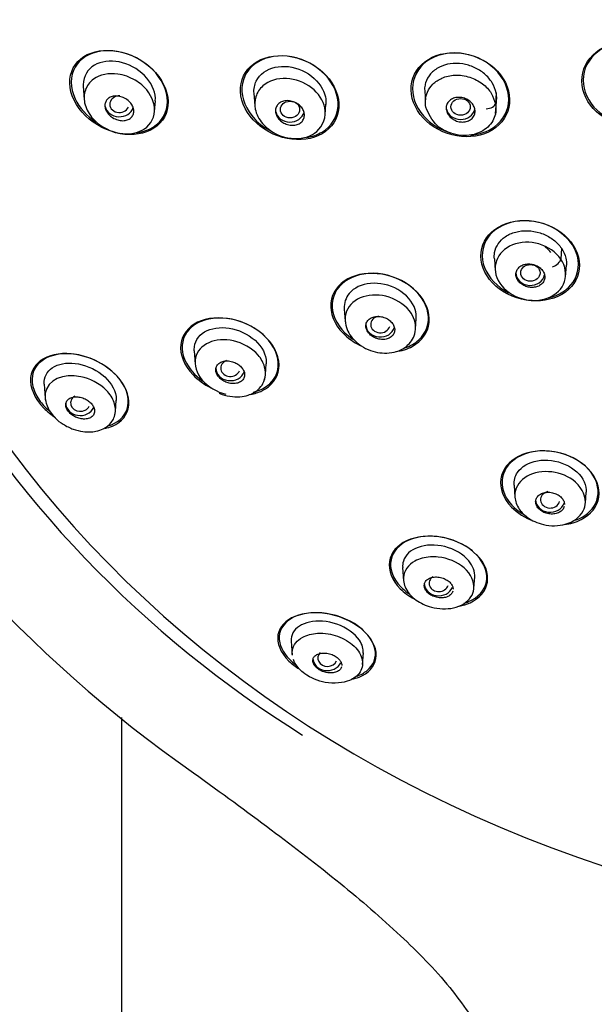
# Model space of a CAD drawing. Units: millimetres. Extents: x 6 to 291, y 5 to 413.
# Drawn here: x 236 to 240, y 207 to 214 of the extents above; entities that cross this region are included whole.
import ezdxf

# ---------------------------------------------------------------- set-up
doc = ezdxf.new("R2010")
doc.units = ezdxf.units.MM
doc.layers.add('Standard', color=7, linetype='Continuous')

msp = doc.modelspace()

# ---------------------------------------------------------------- linework, layer by layer
at = {"layer": 'Standard', "color": 7, "linetype": 'Continuous'}
for p, q in [((236.7654, 213.5183), (236.7718, 213.4271)), ((239.1293, 213.5076), (239.1351, 213.4244)), ((237.2591, 213.3429), (237.2644, 213.4174)), ((237.9472, 213.4704), (237.9532, 213.3841)), ((239.6251, 213.472), (239.62, 213.3979)), ((238.441, 213.3197), (238.4461, 213.3935)), ((239.6206, 213.3291), (239.6264, 213.4113)), ((240.077, 212.3967), (240.0726, 212.3211)), ((239.6125, 212.324), (239.6183, 212.2416)), ((240.1053, 212.1968), (240.111, 212.2794)), ((238.573, 211.9784), (238.579, 211.8922)), ((239.0666, 211.8361), (239.0718, 211.9106)), ((237.5337, 211.6861), (237.5401, 211.595)), ((238.0273, 211.5217), (238.0326, 211.5972)), ((236.4944, 211.4566), (236.5013, 211.3591)), ((236.988, 211.2669), (236.9934, 211.3441)), ((239.7483, 210.7573), (239.7543, 210.671)), ((240.2423, 210.6314), (240.2476, 210.7072)), ((238.9769, 210.186), (238.9833, 210.0948)), ((239.4709, 210.0432), (239.4763, 210.1205)), ((238.2056, 209.677), (238.2124, 209.5796)), ((238.6995, 209.5153), (238.705, 209.5943)), ((237.0334, 183.1144), (237.0334, 209.1484))]:
    msp.add_line(p, q, dxfattribs=at)
for centre, radius, start, end in [((242.7042, 216.2001), 9.0588, 208.52025, 235.16282), ((242.3836, 215.6115), 7.7572, 209.36129, 238.09673), ((236.7143, 211.3826), 0.214, 185.49501, 226.63188)]:
    msp.add_arc(centre, radius, start, end, dxfattribs=at)
for centre, major_axis, ratio, start_param, end_param in [((243.3834, 215.0341), (8.6083, 0), 0.866025, -0.447532, 3.589125), ((243.3834, 214.9697), (8.4667, 0), 0.866025, 0, 4.349948), ((237.0157, 213.3944), (0.067, 0.0004), 0.862205, 1.507635, 5.91176), ((237.015, 213.3942), (0.1, 0), 0.866025, 3.316126, 6.008418), ((239.3785, 213.3757), (-0.1, 0), 0.866025, 0.174533, 2.945356), ((239.5665, 213.3899), (-0.0532, -0.0118), 0.476891, 1.259296, 2.998608), ((238.1967, 213.3573), (-0.1, 0), 0.866025, 0.174533, 2.918548), ((240.0253, 212.2985), (-0.0455, -0.0301), 0.432314, 1.087658, 2.827096), ((239.8615, 212.2263), (-0.1, 0), 0.866025, 0, 2.987768), ((238.8227, 211.869), (0.0668, 0.0004), 0.865107, 1.752687, 6.036165), ((238.8223, 211.8688), (-0.1, 0), 0.866025, 0, 2.922402), ((237.7838, 211.5669), (0.0669, 0.0009), 0.863945, 1.978536, 5.939935), ((237.7831, 211.5666), (-0.1, 0), 0.866025, 0, 2.851711), ((236.745, 211.3256), (0.0671, 0.0016), 0.862297, 2.156122, 5.846775), ((236.7439, 211.325), (0.1, 0), 0.866025, 3.141593, 5.921763), ((239.9983, 210.6556), (0.0667, 0.0005), 0.866328, 1.794178, 6.064579), ((239.998, 210.6553), (-0.1, 0), 0.866025, 0, 2.876013), ((239.2267, 210.0766), (-0.1, 0), 0.866025, 0, 2.810271), ((239.2272, 210.0772), (0.0668, 0.0011), 0.866667, 2.21838, 5.982797), ((238.4562, 209.5595), (0.0669, 0.0019), 0.867068, 2.379463, 5.903327), ((238.4554, 209.5586), (-0.1, 0), 0.866025, 0, 2.760173)]:
    msp.add_ellipse(centre, major_axis=major_axis, ratio=ratio, start_param=start_param, end_param=end_param, dxfattribs=at)
for centre, major_axis, ratio in [((238.1971, 213.3574), (0.0668, 0.0002), 0.864317), ((239.3786, 213.3757), (0.0667, 0), 0.865596), ((239.8616, 212.2263), (0.0667, 0.0001), 0.865796)]:
    msp.add_ellipse(centre, major_axis=major_axis, ratio=ratio, dxfattribs=at)
for points, knots in [([(243.3834, 223.8621), (243.2788, 223.8615), (243.0991, 223.8601), (242.7983, 223.8485), (242.4975, 223.8291), (242.2259, 223.8042), (241.9519, 223.7727), (241.6794, 223.7349), (241.3961, 223.6873), (241.1264, 223.635), (240.8653, 223.5777), (240.5981, 223.5116), (240.3426, 223.4413), (240.1078, 223.3704), (239.7961, 223.2684), (239.389, 223.1187), (238.886, 222.9027), (238.4166, 222.6687), (237.9715, 222.4175), (237.5358, 222.1424), (237.0947, 221.827), (236.7171, 221.5218), (236.392, 221.2319), (236.0897, 220.9378), (235.7867, 220.6107), (235.5213, 220.2915), (235.3207, 220.0269), (235.1507, 219.7857), (234.9826, 219.5296), (234.8041, 219.2311), (234.6429, 218.9314), (234.5129, 218.664), (234.414, 218.4418), (234.3377, 218.2565), (234.2605, 218.0561), (234.1765, 217.8177), (234.083, 217.5148), (234.0075, 217.2261), (233.955, 216.9875), (233.9194, 216.803), (233.8874, 216.6158), (233.8533, 216.3735), (233.8254, 216.1032), (233.8023, 215.7429), (233.799, 215.4101), (233.8096, 215.1411), (233.8171, 215.0166), (233.8243, 214.9153), (233.8338, 214.8045), (233.8498, 214.651), (233.8786, 214.4223), (233.9295, 214.1163), (234.0092, 213.7493), (234.1014, 213.4092), (234.206, 213.0845), (234.3148, 212.7887), (234.4426, 212.4814), (234.5877, 212.1701), (234.6881, 211.9808), (234.7447, 211.8747)], [0, 0, 0, 0, 0.014845, 0.030229, 0.046069, 0.062169, 0.07278, 0.089194, 0.105234, 0.117809, 0.13231, 0.14724, 0.161161, 0.174109, 0.186014, 0.213095, 0.242928, 0.273353, 0.29731, 0.325373, 0.356785, 0.385901, 0.405156, 0.428914, 0.45627, 0.480102, 0.499041, 0.512328, 0.530057, 0.55138, 0.57217, 0.588948, 0.6029, 0.614401, 0.623786, 0.640156, 0.658559, 0.679141, 0.692814, 0.700833, 0.711931, 0.726304, 0.744149, 0.760314, 0.790427, 0.803014, 0.807762, 0.812366, 0.820798, 0.827498, 0.839596, 0.861463, 0.882043, 0.90546, 0.923201, 0.941646, 0.960296, 0.981206, 1, 1, 1, 1]), ([(240.8212, 213.7023), (240.7632, 213.7654), (240.6782, 213.8084), (240.5014, 213.8339), (240.4098, 213.8159), (240.273, 213.7286), (240.2277, 213.6596), (240.2108, 213.5072), (240.2398, 213.4266), (240.3543, 213.3014), (240.4397, 213.2574), (240.6163, 213.2313), (240.7075, 213.2489), (240.8459, 213.3375), (240.8908, 213.4072), (240.9075, 213.5587), (240.8792, 213.6392), (240.8212, 213.7023)], [0, 0, 0, 0, 0.125, 0.125, 0.25, 0.25, 0.375, 0.375, 0.5, 0.5, 0.625, 0.625, 0.75, 0.75, 0.875, 0.875, 1, 1, 1, 1]), ([(240.8184, 213.7), (240.7625, 213.7621), (240.68, 213.8047), (240.5075, 213.8311), (240.4178, 213.8144), (240.2831, 213.7306), (240.2379, 213.6637), (240.2196, 213.5152), (240.2469, 213.4363), (240.3502, 213.3211), (240.4193, 213.281), (240.4933, 213.2627)], [0, 0, 0, 0, 0.2052822, 0.2052822, 0.4105645, 0.4105645, 0.6158467, 0.6158467, 0.8211289, 0.8211289, 1, 1, 1, 1]), ([(237.2659, 213.6137), (237.2048, 213.6828), (237.1192, 213.7325), (236.9474, 213.776), (236.8598, 213.7702), (236.7266, 213.7047), (236.68, 213.6431), (236.6645, 213.494), (236.6972, 213.4072), (236.818, 213.2699), (236.9037, 213.2192), (237.0755, 213.1749), (237.1629, 213.1805), (237.2973, 213.2468), (237.3438, 213.3078), (237.3594, 213.4595), (237.3271, 213.5447), (237.2659, 213.6137)], [0, 0, 0, 0, 0.125, 0.125, 0.25, 0.25, 0.375, 0.375, 0.5, 0.5, 0.625, 0.625, 0.75, 0.75, 0.875, 0.875, 1, 1, 1, 1]), ([(237.1337, 213.7146), (237.0529, 213.7564), (236.9643, 213.7724), (236.8086, 213.7499), (236.7426, 213.7106), (236.6736, 213.5898), (236.6733, 213.5078), (236.7388, 213.3692), (236.7915, 213.312), (236.8537, 213.2704)], [0, 0, 0, 0, 0.2616993, 0.2616993, 0.5233986, 0.5233986, 0.7850978, 0.7850978, 1, 1, 1, 1]), ([(239.6343, 213.622), (239.5747, 213.6864), (239.4891, 213.7309), (239.3132, 213.7608), (239.2229, 213.7458), (239.0883, 213.6638), (239.0437, 213.5964), (239.0294, 213.445), (239.0603, 213.3631), (239.1779, 213.2352), (239.2639, 213.1896), (239.4397, 213.1594), (239.5297, 213.174), (239.6658, 213.2572), (239.7099, 213.325), (239.7241, 213.4761), (239.6939, 213.5576), (239.6343, 213.622)], [0, 0, 0, 0, 0.125, 0.125, 0.25, 0.25, 0.375, 0.375, 0.5, 0.5, 0.625, 0.625, 0.75, 0.75, 0.875, 0.875, 1, 1, 1, 1]), ([(239.6132, 213.6394), (239.5504, 213.6989), (239.4642, 213.7374), (239.2921, 213.756), (239.2061, 213.7357), (239.083, 213.6468), (239.0456, 213.5776), (239.0448, 213.4278), (239.0816, 213.3492), (239.1896, 213.2464), (239.2489, 213.2135), (239.3115, 213.1955)], [0, 0, 0, 0, 0.210978, 0.210978, 0.421957, 0.421957, 0.632935, 0.632935, 0.843914, 0.843914, 1, 1, 1, 1]), ([(237.2643, 213.4176), (237.2677, 213.4688), (237.246, 213.5266), (237.1629, 213.6258), (237.1005, 213.6635), (236.9748, 213.6986), (236.9103, 213.6956), (236.8102, 213.6507), (236.7746, 213.6073), (236.7668, 213.5526)], [0, 0, 0, 0, 0.23631, 0.23631, 0.490874, 0.490874, 0.745437, 0.745437, 1, 1, 1, 1]), ([(237.1349, 213.1973), (237.1375, 213.1976), (237.1401, 213.1979), (237.2201, 213.2094), (237.2871, 213.2494), (237.3562, 213.3704), (237.3571, 213.4521), (237.2842, 213.6059), (237.2146, 213.6729), (237.1337, 213.7146)], [0, 0, 0, 0, 0.010908, 0.010908, 0.340605, 0.340605, 0.670303, 0.670303, 1, 1, 1, 1]), ([(238.4458, 213.595), (238.3843, 213.6607), (238.298, 213.7066), (238.1237, 213.7404), (238.0351, 213.7283), (237.9032, 213.6515), (237.8594, 213.5857), (237.8483, 213.4347), (237.8819, 213.3509), (238.0034, 213.2203), (238.0901, 213.1736), (238.2643, 213.1392), (238.3526, 213.151), (238.4858, 213.2288), (238.5293, 213.2946), (238.5404, 213.4465), (238.5074, 213.5293), (238.4458, 213.595)], [0, 0, 0, 0, 0.125, 0.125, 0.25, 0.25, 0.375, 0.375, 0.5, 0.5, 0.625, 0.625, 0.75, 0.75, 0.875, 0.875, 1, 1, 1, 1]), ([(238.4398, 213.5984), (238.3789, 213.6621), (238.2942, 213.706), (238.1239, 213.7374), (238.0377, 213.7247), (237.9101, 213.6483), (237.8682, 213.5835), (237.8594, 213.4356), (237.8933, 213.3539), (237.9863, 213.2561), (238.0267, 213.227), (238.0704, 213.2052)], [0, 0, 0, 0, 0.219917, 0.219917, 0.439833, 0.439833, 0.65975, 0.65975, 0.879666, 0.879666, 1, 1, 1, 1]), ([(237.9477, 213.4697), (237.9457, 213.4996), (237.951, 213.5287), (237.9865, 213.6022), (238.0349, 213.6366), (238.1519, 213.6636), (238.2197, 213.6554), (238.3419, 213.6004), (238.3944, 213.5527), (238.4405, 213.4639), (238.4481, 213.4273), (238.4457, 213.3929)], [0, 0, 0, 0, 0.127546, 0.127546, 0.368431, 0.368431, 0.609315, 0.609315, 0.8502, 0.8502, 1, 1, 1, 1]), ([(239.6251, 213.472), (239.62, 213.4962), (239.6105, 213.5205), (239.5967, 213.543), (239.5829, 213.5654), (239.5647, 213.5865), (239.5437, 213.6046), (239.5228, 213.6226), (239.4983, 213.638), (239.4725, 213.6495), (239.4473, 213.6608), (239.4202, 213.6689), (239.3932, 213.6733), (239.3641, 213.678), (239.3344, 213.6784), (239.3066, 213.6743), (239.2798, 213.6704), (239.2541, 213.6623), (239.2314, 213.6508), (239.2078, 213.6389), (239.1868, 213.623), (239.1705, 213.6042), (239.155, 213.5861), (239.1433, 213.5649), (239.1364, 213.5424), (239.1329, 213.531), (239.1305, 213.5192), (239.1294, 213.5071)], [0, 0, 0, 0, 0.1164793, 0.1164793, 0.1164793, 0.23297, 0.23297, 0.23297, 0.3490575, 0.3490575, 0.3490575, 0.4624169, 0.4624169, 0.4624169, 0.5847664, 0.5847664, 0.5847664, 0.7023266, 0.7023266, 0.7023266, 0.8242813, 0.8242813, 0.8242813, 0.9409612, 0.9409612, 0.9409612, 1, 1, 1, 1]), ([(239.4474, 213.1808), (239.5088, 213.1853), (239.5668, 213.2047), (239.6744, 213.2827), (239.7114, 213.3523), (239.7122, 213.5018), (239.676, 213.5799), (239.6132, 213.6394)], [0, 0, 0, 0, 0.267394, 0.267394, 0.633697, 0.633697, 1, 1, 1, 1]), ([(236.8366, 213.5674), (236.8801, 213.5988), (236.9827, 213.6195), (237.1052, 213.5759), (237.2094, 213.5033), (237.2913, 213.361), (237.2231, 213.2326), (237.099, 213.1809), (236.954, 213.1939), (236.8214, 213.2901), (236.7667, 213.4002), (236.7728, 213.4983), (236.8098, 213.548), (236.8366, 213.5674)], [0, 0, 0, 0, 0.12642, 0.208829, 0.245518, 0.371255, 0.502916, 0.55779, 0.676113, 0.778035, 0.854155, 0.922167, 1, 1, 1, 1]), ([(238.0096, 213.5214), (238.0499, 213.5566), (238.1683, 213.5932), (238.3574, 213.5241), (238.4689, 213.3594), (238.4179, 213.2187), (238.2933, 213.1508), (238.142, 213.153), (238.0042, 213.2459), (237.9487, 213.3544), (237.9536, 213.4506), (237.986, 213.5008), (238.0096, 213.5214)], [0, 0, 0, 0, 0.124231, 0.245918, 0.361472, 0.500022, 0.5553, 0.679153, 0.781214, 0.861199, 0.927366, 1, 1, 1, 1]), ([(238.3109, 213.164), (238.3504, 213.1701), (238.3874, 213.1827), (238.4836, 213.2404), (238.5253, 213.3053), (238.534, 213.4541), (238.5007, 213.5348), (238.4398, 213.5984)], [0, 0, 0, 0, 0.1977545, 0.1977545, 0.5988773, 0.5988773, 1, 1, 1, 1]), ([(239.1379, 213.3733), (239.1359, 213.3902), (239.1316, 213.4265), (239.1469, 213.4825), (239.1839, 213.5373), (239.2494, 213.5801), (239.3396, 213.6014), (239.4415, 213.5873), (239.5317, 213.5408), (239.5956, 213.4737), (239.6121, 213.4226), (239.62, 213.3979)], [0, 0, 0, 0, 0.076077, 0.164347, 0.264548, 0.376745, 0.501002, 0.638016, 0.766904, 0.887648, 1, 1, 1, 1]), ([(237.1002, 213.3054), (237.0941, 213.2983), (237.0862, 213.2925), (237.0772, 213.2884), (237.0683, 213.2842), (237.0581, 213.2816), (237.0475, 213.2807), (237.0364, 213.2797), (237.0244, 213.2805), (237.0126, 213.2831), (237.0005, 213.2857), (236.9883, 213.2903), (236.9769, 213.2964), (236.9658, 213.3024), (236.9553, 213.3101), (236.9464, 213.3189), (236.938, 213.3271), (236.9308, 213.3365), (236.9256, 213.3463), (236.9207, 213.3553), (236.9174, 213.3649), (236.9159, 213.3742), (236.9145, 213.383), (236.9147, 213.3919), (236.9165, 213.4), (236.9184, 213.4081), (236.9218, 213.4157), (236.9266, 213.4222), (236.9316, 213.429), (236.9381, 213.4348), (236.9456, 213.4394), (236.9536, 213.4442), (236.963, 213.4476), (236.9729, 213.4495), (236.9835, 213.4514), (236.995, 213.4517), (237.0066, 213.4502), (237.0186, 213.4487), (237.031, 213.4452), (237.0427, 213.4401), (237.0542, 213.435), (237.0655, 213.4282), (237.0753, 213.42), (237.0846, 213.4123), (237.0929, 213.4033), (237.0993, 213.3937), (237.1052, 213.3848), (237.1097, 213.3751), (237.1123, 213.3656), (237.1147, 213.3566), (237.1155, 213.3474), (237.1146, 213.3389), (237.1137, 213.3305), (237.1112, 213.3225), (237.1072, 213.3155), (237.1053, 213.3119), (237.1029, 213.3085), (237.1002, 213.3054)], [0, 0, 0, 0, 0.05598, 0.05598, 0.05598, 0.111785, 0.111785, 0.111785, 0.170385, 0.170385, 0.170385, 0.230442, 0.230442, 0.230442, 0.288947, 0.288947, 0.288947, 0.343524, 0.343524, 0.343524, 0.393971, 0.393971, 0.393971, 0.442095, 0.442095, 0.442095, 0.490364, 0.490364, 0.490364, 0.540912, 0.540912, 0.540912, 0.595048, 0.595048, 0.595048, 0.652838, 0.652838, 0.652838, 0.712748, 0.712748, 0.712748, 0.77194, 0.77194, 0.77194, 0.827709, 0.827709, 0.827709, 0.879219, 0.879219, 0.879219, 0.927808, 0.927808, 0.927808, 0.975827, 0.975827, 0.975827, 1, 1, 1, 1]), ([(238.2826, 213.2776), (238.2768, 213.2702), (238.2691, 213.2639), (238.2604, 213.2592), (238.2516, 213.2545), (238.2416, 213.2512), (238.2311, 213.2495), (238.2203, 213.2478), (238.2086, 213.2479), (238.1971, 213.2496), (238.1854, 213.2513), (238.1735, 213.2548), (238.1624, 213.2599), (238.1514, 213.265), (238.1409, 213.2717), (238.1319, 213.2795), (238.1232, 213.287), (238.1157, 213.2958), (238.1099, 213.3051), (238.1044, 213.3139), (238.1005, 213.3235), (238.0984, 213.333), (238.0965, 213.3421), (238.0962, 213.3514), (238.0977, 213.3601), (238.0991, 213.3688), (238.1024, 213.377), (238.107, 213.3843), (238.1118, 213.3917), (238.1183, 213.3982), (238.1258, 213.4035), (238.1336, 213.4089), (238.1428, 213.413), (238.1527, 213.4156), (238.163, 213.4183), (238.1743, 213.4193), (238.1856, 213.4187), (238.1972, 213.418), (238.2092, 213.4155), (238.2207, 213.4114), (238.232, 213.4074), (238.2431, 213.4016), (238.2529, 213.3945), (238.2624, 213.3876), (238.271, 213.3794), (238.2778, 213.3704), (238.2843, 213.3618), (238.2894, 213.3524), (238.2926, 213.3429), (238.2957, 213.3337), (238.2971, 213.3242), (238.2966, 213.3152), (238.2962, 213.3063), (238.294, 213.2976), (238.2903, 213.2899), (238.2882, 213.2855), (238.2856, 213.2814), (238.2826, 213.2776)], [0, 0, 0, 0, 0.054975, 0.054975, 0.054975, 0.109842, 0.109842, 0.109842, 0.166333, 0.166333, 0.166333, 0.223773, 0.223773, 0.223773, 0.280456, 0.280456, 0.280456, 0.334967, 0.334967, 0.334967, 0.386992, 0.386992, 0.386992, 0.437402, 0.437402, 0.437402, 0.487674, 0.487674, 0.487674, 0.539228, 0.539228, 0.539228, 0.592963, 0.592963, 0.592963, 0.648947, 0.648947, 0.648947, 0.706276, 0.706276, 0.706276, 0.763329, 0.763329, 0.763329, 0.818535, 0.818535, 0.818535, 0.871248, 0.871248, 0.871248, 0.922032, 0.922032, 0.922032, 0.972222, 0.972222, 0.972222, 1, 1, 1, 1]), ([(239.4626, 213.3015), (239.4565, 213.2941), (239.4486, 213.2876), (239.4397, 213.2828), (239.4308, 213.2779), (239.4206, 213.2744), (239.41, 213.2725), (239.3992, 213.2707), (239.3876, 213.2704), (239.3762, 213.2719), (239.3648, 213.2734), (239.3532, 213.2765), (239.3424, 213.2812), (239.3318, 213.2859), (239.3216, 213.2921), (239.3129, 213.2995), (239.3044, 213.3066), (239.297, 213.3151), (239.2914, 213.3241), (239.286, 213.3329), (239.2821, 213.3424), (239.2801, 213.3519), (239.2781, 213.3612), (239.278, 213.3708), (239.2796, 213.3798), (239.2813, 213.3887), (239.2847, 213.3974), (239.2898, 213.405), (239.2948, 213.4127), (239.3016, 213.4196), (239.3095, 213.4251), (239.3176, 213.4308), (239.3271, 213.4351), (239.3372, 213.4379), (239.3475, 213.4408), (239.3588, 213.442), (239.3701, 213.4416), (239.3815, 213.4412), (239.3932, 213.4391), (239.4043, 213.4354), (239.4154, 213.4317), (239.4261, 213.4263), (239.4356, 213.4197), (239.4449, 213.4132), (239.4532, 213.4054), (239.4599, 213.3968), (239.4664, 213.3884), (239.4714, 213.3791), (239.4745, 213.3697), (239.4776, 213.3604), (239.4789, 213.3507), (239.4784, 213.3415), (239.4778, 213.3323), (239.4755, 213.3233), (239.4715, 213.3151), (239.4691, 213.3103), (239.4661, 213.3057), (239.4626, 213.3015)], [0, 0, 0, 0, 0.054469, 0.054469, 0.054469, 0.108884, 0.108884, 0.108884, 0.164085, 0.164085, 0.164085, 0.219705, 0.219705, 0.219705, 0.274884, 0.274884, 0.274884, 0.328941, 0.328941, 0.328941, 0.381729, 0.381729, 0.381729, 0.433685, 0.433685, 0.433685, 0.485587, 0.485587, 0.485587, 0.538206, 0.538206, 0.538206, 0.592006, 0.592006, 0.592006, 0.646967, 0.646967, 0.646967, 0.702554, 0.702554, 0.702554, 0.757931, 0.757931, 0.757931, 0.81234, 0.81234, 0.81234, 0.865484, 0.865484, 0.865484, 0.917646, 0.917646, 0.917646, 0.96951, 0.96951, 0.96951, 1, 1, 1, 1]), ([(239.6263, 213.4107), (239.6284, 213.4246), (239.6289, 213.4388), (239.6277, 213.4531), (239.6271, 213.4594), (239.6263, 213.4657), (239.6251, 213.472)], [0, 0, 0, 0, 0.696239, 0.696239, 0.696239, 1, 1, 1, 1]), ([(239.62, 213.3979), (239.6218, 213.382), (239.6255, 213.3492), (239.6137, 213.3006), (239.5881, 213.2543), (239.5455, 213.2153), (239.4882, 213.1875), (239.3763, 213.1657), (239.2046, 213.2208), (239.1578, 213.3279), (239.1379, 213.3733)], [0, 0, 0, 0, 0.072925, 0.150458, 0.232599, 0.319218, 0.41072, 0.50669, 0.791111, 1, 1, 1, 1]), ([(240.1204, 212.4645), (240.0615, 212.5265), (239.9752, 212.5696), (239.7984, 212.5978), (239.7078, 212.5828), (239.573, 212.504), (239.5283, 212.4406), (239.5119, 212.2966), (239.5412, 212.2187), (239.6578, 212.0957), (239.7443, 212.0517), (239.9213, 212.0228), (240.0111, 212.0371), (240.1477, 212.1169), (240.1918, 212.181), (240.2081, 212.3243), (240.1794, 212.4024), (240.1204, 212.4645)], [0, 0, 0, 0, 0.125, 0.125, 0.25, 0.25, 0.375, 0.375, 0.5, 0.5, 0.625, 0.625, 0.75, 0.75, 0.875, 0.875, 1, 1, 1, 1]), ([(240.0109, 212.5425), (239.9317, 212.5821), (239.8389, 212.5957), (239.6755, 212.5677), (239.6048, 212.5258), (239.5257, 212.4092), (239.5171, 212.3341), (239.5713, 212.1927), (239.6331, 212.1285), (239.7106, 212.089)], [0, 0, 0, 0, 0.250385, 0.250385, 0.50077, 0.50077, 0.751154, 0.751154, 1, 1, 1, 1]), ([(239.9871, 212.0527), (240.0595, 212.0697), (240.1212, 212.1089), (240.1977, 212.2217), (240.2059, 212.2971), (240.1517, 212.4386), (240.09, 212.5028), (240.0109, 212.5425)], [0, 0, 0, 0, 0.312742, 0.312742, 0.656371, 0.656371, 1, 1, 1, 1]), ([(239.6126, 212.3235), (239.6112, 212.338), (239.6117, 212.3525), (239.6141, 212.3664), (239.6179, 212.3885), (239.6267, 212.4097), (239.6395, 212.4284), (239.652, 212.4468), (239.6686, 212.4632), (239.688, 212.4766), (239.7089, 212.4911), (239.7337, 212.5023), (239.7603, 212.5092), (239.786, 212.5159), (239.8139, 212.5188), (239.8419, 212.518), (239.8709, 212.5171), (239.9008, 212.5121), (239.929, 212.5031), (239.9562, 212.4943), (239.9824, 212.4815), (240.0056, 212.466), (240.0282, 212.4509), (240.0486, 212.4327), (240.0649, 212.4129), (240.0692, 212.4076), (240.0732, 212.4022), (240.077, 212.3967)], [0, 0, 0, 0, 0.078912, 0.078912, 0.078912, 0.204297, 0.204297, 0.204297, 0.326964, 0.326964, 0.326964, 0.459297, 0.459297, 0.459297, 0.586364, 0.586364, 0.586364, 0.717834, 0.717834, 0.717834, 0.844374, 0.844374, 0.844374, 0.967698, 0.967698, 0.967698, 1, 1, 1, 1]), ([(240.0726, 212.3211), (240.0388, 212.3707), (239.9835, 212.4084), (239.8583, 212.4442), (239.7935, 212.442), (239.6275, 212.3761), (239.582, 212.2569), (239.65, 212.1548)], [0, 0, 0, 0, 0.25, 0.25, 0.5, 0.5, 1, 1, 1, 1]), ([(240.0029, 212.3665), (239.994, 212.3798), (239.9824, 212.3923), (239.9691, 212.403), (239.9665, 212.4051), (239.9637, 212.4072), (239.9609, 212.4092)], [0, 0, 0, 0, 0.833246, 0.833246, 0.833246, 1, 1, 1, 1]), ([(240.077, 212.3967), (240.0911, 212.3753), (240.1015, 212.3523), (240.1068, 212.3292), (240.1107, 212.3124), (240.1121, 212.2953), (240.111, 212.2787)], [0, 0, 0, 0, 0.5783693, 0.5783693, 0.5783693, 1, 1, 1, 1]), ([(239.65, 212.1548), (239.6836, 212.1045), (239.7379, 212.0667), (239.8656, 212.0298), (239.93, 212.0322), (240.0407, 212.0761), (240.0811, 212.1154), (240.115, 212.2155), (240.1046, 212.2726), (240.0726, 212.3211)], [0, 0, 0, 0, 0.25, 0.25, 0.5, 0.5, 0.75, 0.75, 1, 1, 1, 1]), ([(239.8913, 212.2816), (239.8804, 212.2854), (239.8689, 212.2877), (239.8576, 212.2884), (239.8464, 212.2891), (239.8351, 212.2882), (239.8246, 212.2859), (239.8141, 212.2835), (239.8041, 212.2795), (239.7955, 212.2742), (239.7869, 212.2689), (239.7795, 212.2621), (239.774, 212.2544), (239.7684, 212.2469), (239.7646, 212.2382), (239.7628, 212.2291), (239.761, 212.2202), (239.7611, 212.2108), (239.7632, 212.2015), (239.7652, 212.1925), (239.7692, 212.1834), (239.7747, 212.175), (239.7801, 212.1668), (239.7873, 212.159), (239.7955, 212.1524), (239.8037, 212.1457), (239.8132, 212.14), (239.8232, 212.1357), (239.8334, 212.1313), (239.8443, 212.1282), (239.8552, 212.1266), (239.8664, 212.125), (239.8777, 212.1249), (239.8884, 212.1263), (239.8994, 212.1277), (239.9099, 212.1308), (239.9191, 212.1352), (239.9285, 212.1396), (239.9368, 212.1456), (239.9434, 212.1526), (239.95, 212.1596), (239.955, 212.1678), (239.958, 212.1766), (239.961, 212.1852), (239.9621, 212.1945), (239.9612, 212.2039), (239.9604, 212.213), (239.9576, 212.2223), (239.953, 212.231), (239.9486, 212.2396), (239.9424, 212.2479), (239.9349, 212.2551), (239.9275, 212.2624), (239.9186, 212.2688), (239.9091, 212.2739), (239.9034, 212.2769), (239.8974, 212.2795), (239.8913, 212.2816)], [0, 0, 0, 0, 0.054469, 0.054469, 0.054469, 0.108884, 0.108884, 0.108884, 0.164085, 0.164085, 0.164085, 0.219705, 0.219705, 0.219705, 0.274884, 0.274884, 0.274884, 0.328941, 0.328941, 0.328941, 0.381729, 0.381729, 0.381729, 0.433685, 0.433685, 0.433685, 0.485587, 0.485587, 0.485587, 0.538206, 0.538206, 0.538206, 0.592006, 0.592006, 0.592006, 0.646967, 0.646967, 0.646967, 0.702554, 0.702554, 0.702554, 0.757931, 0.757931, 0.757931, 0.81234, 0.81234, 0.81234, 0.865484, 0.865484, 0.865484, 0.917646, 0.917646, 0.917646, 0.96951, 0.96951, 0.96951, 1, 1, 1, 1]), ([(239.0763, 212.0941), (239.0154, 212.1569), (238.9276, 212.201), (238.7514, 212.2325), (238.6627, 212.2204), (238.5309, 212.1484), (238.4872, 212.0885), (238.4729, 211.9486), (238.5039, 211.8705), (238.596, 211.7753), (238.6358, 211.7471), (238.6793, 211.7255)], [0, 0, 0, 0, 0.220668, 0.220668, 0.441337, 0.441337, 0.662005, 0.662005, 0.882673, 0.882673, 1, 1, 1, 1]), ([(239.0175, 212.1425), (238.945, 212.1935), (238.8538, 212.2215), (238.685, 212.2228), (238.6067, 212.196), (238.5043, 212.1024), (238.4798, 212.0345), (238.5049, 211.8927), (238.5552, 211.8204), (238.6303, 211.7673), (238.6337, 211.7649), (238.6371, 211.7627)], [0, 0, 0, 0, 0.247093, 0.247093, 0.494186, 0.494186, 0.741279, 0.741279, 0.988372, 0.988372, 1, 1, 1, 1]), ([(239.0714, 211.91), (239.073, 211.9305), (239.0705, 211.9518), (239.0469, 212.026), (239.002, 212.0769), (238.8865, 212.1438), (238.817, 212.1586), (238.6934, 212.1484), (238.6394, 212.1226), (238.5825, 212.0543), (238.5706, 212.0171), (238.5732, 211.9779)], [0, 0, 0, 0, 0.096395, 0.096395, 0.337708, 0.337708, 0.579021, 0.579021, 0.820333, 0.820333, 1, 1, 1, 1]), ([(238.9917, 211.7066), (239.0292, 211.719), (239.0624, 211.7377), (239.1406, 211.8093), (239.1649, 211.8773), (239.1397, 212.0197), (239.0901, 212.0915), (239.0175, 212.1425)], [0, 0, 0, 0, 0.203258, 0.203258, 0.601629, 0.601629, 1, 1, 1, 1]), ([(239.0663, 211.8322), (239.0703, 211.8755), (239.0559, 211.9226), (238.9852, 212.012), (238.9244, 212.0488), (238.7976, 212.0793), (238.7343, 212.075), (238.6324, 212.03), (238.5956, 211.9915), (238.5781, 211.9228), (238.5772, 211.9022), (238.5802, 211.8813)], [0, 0, 0, 0, 0.196324, 0.196324, 0.432852, 0.432852, 0.66938, 0.66938, 0.905908, 0.905908, 1, 1, 1, 1]), ([(238.9293, 211.681), (238.9708, 211.6864), (239.0097, 211.6984), (239.11, 211.7532), (239.1532, 211.8135), (239.1675, 211.9533), (239.1372, 212.0313), (239.0763, 212.0941)], [0, 0, 0, 0, 0.200713, 0.200713, 0.600356, 0.600356, 1, 1, 1, 1]), ([(238.0353, 211.7752), (237.9733, 211.8396), (237.8844, 211.8859), (237.7093, 211.9233), (237.6224, 211.9153), (237.4923, 211.8527), (237.4483, 211.7976), (237.4329, 211.6629), (237.464, 211.5841), (237.5595, 211.4845), (237.6023, 211.4541), (237.6486, 211.4308)], [0, 0, 0, 0, 0.219402, 0.219402, 0.438803, 0.438803, 0.658205, 0.658205, 0.877606, 0.877606, 1, 1, 1, 1]), ([(237.9437, 211.4006), (238.0035, 211.4153), (238.0533, 211.446), (238.1206, 211.5411), (238.1272, 211.6135), (238.0658, 211.7541), (237.9974, 211.821), (237.8351, 211.9035), (237.7436, 211.9201), (237.6643, 211.911)], [0, 0, 0, 0, 0.2132682, 0.2132682, 0.4755122, 0.4755122, 0.7377561, 0.7377561, 1, 1, 1, 1]), ([(238.8552, 211.9152), (238.8444, 211.9196), (238.8328, 211.9226), (238.8215, 211.9241), (238.8102, 211.9255), (238.7988, 211.9254), (238.7883, 211.9238), (238.7774, 211.9221), (238.7672, 211.9188), (238.7583, 211.9142), (238.7493, 211.9095), (238.7415, 211.9032), (238.7356, 211.8959), (238.7298, 211.8887), (238.7257, 211.8803), (238.7237, 211.8714), (238.7218, 211.8628), (238.7219, 211.8534), (238.7239, 211.8442), (238.7259, 211.8353), (238.7297, 211.8264), (238.7351, 211.818), (238.7404, 211.8099), (238.7473, 211.8022), (238.7553, 211.7955), (238.7632, 211.7887), (238.7724, 211.7828), (238.782, 211.7782), (238.7919, 211.7734), (238.8026, 211.7698), (238.8133, 211.7677), (238.8243, 211.7654), (238.8356, 211.7646), (238.8463, 211.7652), (238.8574, 211.7659), (238.8682, 211.7682), (238.8777, 211.772), (238.8874, 211.7758), (238.8961, 211.7812), (238.9031, 211.7877), (238.91, 211.7943), (238.9153, 211.8022), (238.9185, 211.8108), (238.9217, 211.8191), (238.9229, 211.8283), (238.922, 211.8376), (238.9212, 211.8465), (238.9185, 211.8557), (238.914, 211.8644), (238.9097, 211.8728), (238.9036, 211.881), (238.8963, 211.8883), (238.8892, 211.8955), (238.8806, 211.902), (238.8714, 211.9073), (238.8662, 211.9103), (238.8608, 211.9129), (238.8552, 211.9152)], [0, 0, 0, 0, 0.054975, 0.054975, 0.054975, 0.109842, 0.109842, 0.109842, 0.166333, 0.166333, 0.166333, 0.223773, 0.223773, 0.223773, 0.280456, 0.280456, 0.280456, 0.334967, 0.334967, 0.334967, 0.386992, 0.386992, 0.386992, 0.437402, 0.437402, 0.437402, 0.487674, 0.487674, 0.487674, 0.539228, 0.539228, 0.539228, 0.592963, 0.592963, 0.592963, 0.648947, 0.648947, 0.648947, 0.706276, 0.706276, 0.706276, 0.763329, 0.763329, 0.763329, 0.818535, 0.818535, 0.818535, 0.871248, 0.871248, 0.871248, 0.922032, 0.922032, 0.922032, 0.972222, 0.972222, 0.972222, 1, 1, 1, 1]), ([(237.6643, 211.911), (237.5849, 211.9019), (237.5197, 211.8682), (237.4452, 211.7628), (237.439, 211.6915), (237.4932, 211.5679), (237.538, 211.5167), (237.5938, 211.4769)], [0, 0, 0, 0, 0.3623465, 0.3623465, 0.724693, 0.724693, 1, 1, 1, 1]), ([(237.5338, 211.6857), (237.5335, 211.6893), (237.5334, 211.6928), (237.5333, 211.747), (237.5611, 211.7903), (237.6503, 211.8436), (237.7114, 211.8529), (237.8394, 211.8337), (237.9061, 211.8034), (238.004, 211.7155), (238.0328, 211.6583), (238.0329, 211.6035), (238.0328, 211.6001), (238.0325, 211.5967)], [0, 0, 0, 0, 0.016695, 0.016695, 0.258488, 0.258488, 0.500281, 0.500281, 0.742073, 0.742073, 0.983866, 0.983866, 1, 1, 1, 1]), ([(238.5789, 211.8937), (238.5821, 211.8721), (238.5882, 211.8374), (238.617, 211.7869), (238.6516, 211.7492), (238.6961, 211.7147), (238.7519, 211.6867), (238.8192, 211.6708), (238.8866, 211.6693), (238.9432, 211.6826), (238.9893, 211.706), (239.0255, 211.7355), (239.0565, 211.7797), (239.063, 211.8138), (239.0666, 211.8352)], [0, 0, 0, 0, 0.092206, 0.173962, 0.245479, 0.306549, 0.404231, 0.496453, 0.587772, 0.686377, 0.748927, 0.821478, 0.904784, 1, 1, 1, 1]), ([(238.0199, 211.4853), (238.0213, 211.4894), (238.0226, 211.4935), (238.0297, 211.5222), (238.029, 211.5486), (238.0137, 211.603), (237.9981, 211.6316), (237.9338, 211.7055), (237.8683, 211.7415), (237.6808, 211.7831), (237.5628, 211.7337), (237.5324, 211.5888), (237.5487, 211.5316), (237.6302, 211.4367), (237.6913, 211.4013), (237.7534, 211.386)], [0, 0, 0, 0, 0.014273, 0.014273, 0.096417, 0.096417, 0.178561, 0.178561, 0.342849, 0.342849, 0.671424, 0.671424, 0.835712, 0.835712, 1, 1, 1, 1]), ([(237.9245, 211.385), (237.9527, 211.39), (237.9792, 211.3983), (238.0688, 211.4414), (238.1125, 211.4967), (238.1279, 211.6323), (238.0974, 211.7108), (238.0353, 211.7752)], [0, 0, 0, 0, 0.153249, 0.153249, 0.576625, 0.576625, 1, 1, 1, 1]), ([(236.9891, 211.5214), (236.924, 211.5872), (236.8334, 211.6344), (236.66, 211.6755), (236.5762, 211.6707), (236.4504, 211.6162), (236.4075, 211.5657), (236.3941, 211.4359), (236.4272, 211.3558), (236.5157, 211.2657), (236.5435, 211.2436), (236.5734, 211.2244)], [0, 0, 0, 0, 0.228577, 0.228577, 0.457154, 0.457154, 0.685731, 0.685731, 0.914308, 0.914308, 1, 1, 1, 1]), ([(236.7979, 211.6405), (236.6261, 211.6994), (236.4578, 211.6545), (236.3994, 211.4796), (236.4158, 211.4036), (236.4867, 211.3102), (236.5104, 211.2864), (236.5371, 211.265)], [0, 0, 0, 0, 0.593107, 0.593107, 0.88966, 0.88966, 1, 1, 1, 1]), ([(236.4945, 211.4561), (236.4912, 211.5038), (236.5135, 211.5441), (236.5906, 211.5959), (236.6477, 211.6066), (236.7714, 211.5916), (236.84, 211.5649), (236.9484, 211.4805), (236.986, 211.4227), (236.9937, 211.3616), (236.9939, 211.3523), (236.9932, 211.3433)], [0, 0, 0, 0, 0.229098, 0.229098, 0.471095, 0.471095, 0.713093, 0.713093, 0.955091, 0.955091, 1, 1, 1, 1]), ([(236.9377, 211.1668), (237.0014, 211.1862), (237.0502, 211.227), (237.0882, 211.341), (237.0722, 211.4178), (236.9682, 211.5545), (236.8838, 211.611), (236.7979, 211.6405)], [0, 0, 0, 0, 0.322755, 0.322755, 0.661377, 0.661377, 1, 1, 1, 1]), ([(237.8148, 211.6051), (237.8037, 211.6099), (237.7919, 211.6133), (237.7805, 211.615), (237.7691, 211.6168), (237.7577, 211.617), (237.7472, 211.6158), (237.7362, 211.6144), (237.7259, 211.6115), (237.717, 211.607), (237.708, 211.6025), (237.7002, 211.5963), (237.6945, 211.589), (237.6889, 211.5819), (237.6852, 211.5734), (237.6838, 211.5643), (237.6824, 211.5558), (237.6831, 211.5466), (237.6858, 211.5374), (237.6883, 211.5288), (237.6927, 211.5201), (237.6985, 211.5121), (237.704, 211.5043), (237.7111, 211.4969), (237.719, 211.4905), (237.727, 211.484), (237.7361, 211.4783), (237.7455, 211.4737), (237.7554, 211.4689), (237.7659, 211.4653), (237.7763, 211.4629), (237.7874, 211.4604), (237.7986, 211.4593), (237.8092, 211.4596), (237.8204, 211.46), (237.8312, 211.462), (237.8407, 211.4655), (237.8506, 211.469), (237.8593, 211.4743), (237.8661, 211.4809), (237.8728, 211.4874), (237.8778, 211.4953), (237.8806, 211.5041), (237.8832, 211.5123), (237.8838, 211.5215), (237.8822, 211.5308), (237.8808, 211.5394), (237.8774, 211.5484), (237.8724, 211.5569), (237.8677, 211.565), (237.8613, 211.5728), (237.8539, 211.5798), (237.8466, 211.5867), (237.8381, 211.5929), (237.829, 211.5981), (237.8244, 211.6007), (237.8197, 211.603), (237.8148, 211.6051)], [0, 0, 0, 0, 0.05598, 0.05598, 0.05598, 0.111785, 0.111785, 0.111785, 0.170385, 0.170385, 0.170385, 0.230442, 0.230442, 0.230442, 0.288947, 0.288947, 0.288947, 0.343524, 0.343524, 0.343524, 0.393971, 0.393971, 0.393971, 0.442095, 0.442095, 0.442095, 0.490364, 0.490364, 0.490364, 0.540912, 0.540912, 0.540912, 0.595048, 0.595048, 0.595048, 0.652838, 0.652838, 0.652838, 0.712748, 0.712748, 0.712748, 0.77194, 0.77194, 0.77194, 0.827709, 0.827709, 0.827709, 0.879219, 0.879219, 0.879219, 0.927808, 0.927808, 0.927808, 0.975827, 0.975827, 0.975827, 1, 1, 1, 1]), ([(236.9843, 211.2436), (236.9848, 211.2456), (236.9853, 211.2477), (236.9906, 211.2738), (236.9888, 211.3006), (236.9692, 211.357), (236.9503, 211.3867), (236.8769, 211.462), (236.8082, 211.4952), (236.6261, 211.532), (236.5166, 211.4868), (236.4997, 211.3754), (236.5007, 211.3571), (236.505, 211.3384)], [0, 0, 0, 0, 0.009866, 0.009866, 0.123556, 0.123556, 0.237246, 0.237246, 0.464626, 0.464626, 0.919387, 0.919387, 1, 1, 1, 1]), ([(236.9151, 211.1494), (236.9336, 211.1533), (236.951, 211.1588), (237.0311, 211.1934), (237.0737, 211.2436), (237.0873, 211.3764), (237.0542, 211.4557), (236.9891, 211.5214)], [0, 0, 0, 0, 0.112753, 0.112753, 0.556377, 0.556377, 1, 1, 1, 1]), ([(237.7075, 211.3931), (237.7085, 211.3925), (237.7301, 211.3813), (237.7814, 211.3697), (237.848, 211.3654), (237.9174, 211.379), (237.974, 211.411), (238.0159, 211.4626), (238.0233, 211.4984), (238.0273, 211.5213)], [0, 0, 0, 0, 0.007212, 0.170086, 0.336221, 0.479573, 0.685551, 0.82843, 1, 1, 1, 1]), ([(236.7787, 211.3529), (236.7675, 211.3584), (236.7557, 211.3625), (236.7442, 211.365), (236.7328, 211.3676), (236.7214, 211.3686), (236.7108, 211.3682), (236.6994, 211.3678), (236.6887, 211.3656), (236.6795, 211.3619), (236.6699, 211.3581), (236.6616, 211.3524), (236.6556, 211.3454), (236.6497, 211.3385), (236.6458, 211.3302), (236.6444, 211.3209), (236.6432, 211.3126), (236.644, 211.3034), (236.647, 211.2941), (236.6497, 211.2859), (236.6542, 211.2774), (236.66, 211.2695), (236.6655, 211.262), (236.6724, 211.2549), (236.68, 211.2485), (236.6876, 211.2421), (236.6963, 211.2364), (236.7052, 211.2316), (236.7148, 211.2265), (236.7249, 211.2225), (236.7349, 211.2196), (236.746, 211.2164), (236.7571, 211.2146), (236.7676, 211.2142), (236.7792, 211.2138), (236.7902, 211.215), (236.8, 211.2177), (236.8103, 211.2206), (236.8195, 211.2253), (236.8267, 211.2316), (236.8337, 211.2377), (236.8389, 211.2455), (236.8417, 211.2543), (236.8441, 211.2624), (236.8446, 211.2716), (236.8426, 211.281), (236.8409, 211.2894), (236.8373, 211.2982), (236.8321, 211.3066), (236.8273, 211.3143), (236.8211, 211.3218), (236.8139, 211.3286), (236.8067, 211.3353), (236.7985, 211.3415), (236.7899, 211.3467), (236.7863, 211.3489), (236.7825, 211.351), (236.7787, 211.3529)], [0, 0, 0, 0, 0.056664, 0.056664, 0.056664, 0.113057, 0.113057, 0.113057, 0.174093, 0.174093, 0.174093, 0.237763, 0.237763, 0.237763, 0.299225, 0.299225, 0.299225, 0.354385, 0.354385, 0.354385, 0.403047, 0.403047, 0.403047, 0.448343, 0.448343, 0.448343, 0.493993, 0.493993, 0.493993, 0.54296, 0.54296, 0.54296, 0.597163, 0.597163, 0.597163, 0.656959, 0.656959, 0.656959, 0.720299, 0.720299, 0.720299, 0.782719, 0.782719, 0.782719, 0.839638, 0.839638, 0.839638, 0.889793, 0.889793, 0.889793, 0.93566, 0.93566, 0.93566, 0.980913, 0.980913, 0.980913, 1, 1, 1, 1]), ([(236.5674, 211.227), (236.5693, 211.2244), (236.5835, 211.2057), (236.6291, 211.1745), (236.6934, 211.1419), (236.7575, 211.1268), (236.8096, 211.1235), (236.8586, 211.129), (236.9112, 211.1473), (236.9542, 211.1802), (236.9808, 211.2237), (236.9854, 211.2497), (236.9879, 211.266)], [0, 0, 0, 0, 0.015693, 0.131679, 0.265701, 0.38792, 0.481317, 0.558423, 0.668323, 0.814224, 0.901834, 1, 1, 1, 1]), ([(240.2625, 210.8699), (240.2047, 210.9294), (240.1174, 210.9723), (239.9387, 211.0025), (239.8479, 210.9902), (239.7123, 210.9209), (239.6674, 210.8649), (239.6472, 210.7351), (239.6734, 210.6632), (239.7704, 210.5634), (239.8254, 210.5295), (239.8856, 210.5077)], [0, 0, 0, 0, 0.212682, 0.212682, 0.425363, 0.425363, 0.638045, 0.638045, 0.850726, 0.850726, 1, 1, 1, 1]), ([(240.299, 210.8193), (240.2605, 210.8836), (240.188, 210.9385), (240.0203, 210.9971), (239.9266, 211.0009), (239.7721, 210.9588), (239.7123, 210.9141), (239.6551, 210.799), (239.6591, 210.7291), (239.7238, 210.6212), (239.7681, 210.5802), (239.8215, 210.5496)], [0, 0, 0, 0, 0.212384, 0.212384, 0.424767, 0.424767, 0.637151, 0.637151, 0.849534, 0.849534, 1, 1, 1, 1]), ([(239.7487, 210.7568), (239.7466, 210.7881), (239.755, 210.8185), (239.8002, 210.8852), (239.8505, 210.9141), (239.9719, 210.936), (240.0426, 210.9271), (240.1635, 210.8736), (240.2118, 210.8283), (240.2448, 210.7552), (240.249, 210.7305), (240.2473, 210.7068)], [0, 0, 0, 0, 0.155231, 0.155231, 0.397124, 0.397124, 0.639017, 0.639017, 0.880909, 0.880909, 1, 1, 1, 1]), ([(239.7538, 210.6835), (239.7538, 210.7314), (239.8041, 210.8211), (239.9829, 210.868), (240.1828, 210.8015), (240.2561, 210.6678), (240.2249, 210.5508), (240.123, 210.4732), (239.9605, 210.4714), (239.8407, 210.5246), (239.7706, 210.6003), (239.7539, 210.6555), (239.7538, 210.6835)], [0, 0, 0, 0, 0.124231, 0.245918, 0.361472, 0.500022, 0.5553, 0.679153, 0.781214, 0.861199, 0.927366, 1, 1, 1, 1]), ([(240.0957, 210.4832), (240.1384, 210.4885), (240.1784, 210.5002), (240.2804, 210.5521), (240.3255, 210.6088), (240.3457, 210.7378), (240.3202, 210.8104), (240.2625, 210.8699)], [0, 0, 0, 0, 0.201296, 0.201296, 0.600648, 0.600648, 1, 1, 1, 1]), ([(240.1749, 210.5136), (240.2382, 210.5369), (240.2873, 210.5775), (240.3407, 210.6848), (240.3375, 210.755), (240.299, 210.8193)], [0, 0, 0, 0, 0.466091, 0.466091, 1, 1, 1, 1]), ([(240.0966, 210.6091), (240.0965, 210.6088), (240.0964, 210.6086), (240.0964, 210.6083), (240.0943, 210.6002), (240.0903, 210.5925), (240.0847, 210.5857), (240.079, 210.5788), (240.0714, 210.5728), (240.0626, 210.5681), (240.0537, 210.5633), (240.0432, 210.5598), (240.0321, 210.5579), (240.0211, 210.556), (240.0092, 210.5556), (239.9973, 210.5569), (239.986, 210.558), (239.9743, 210.5608), (239.9635, 210.5648), (239.9531, 210.5687), (239.9432, 210.5739), (239.9346, 210.58), (239.9263, 210.586), (239.919, 210.5929), (239.9133, 210.6002), (239.9076, 210.6076), (239.9034, 210.6155), (239.9009, 210.6234), (239.8983, 210.6315), (239.8975, 210.6399), (239.8984, 210.6477), (239.8993, 210.6559), (239.9021, 210.6638), (239.9066, 210.6709), (239.9112, 210.6783), (239.9178, 210.685), (239.9256, 210.6904), (239.9337, 210.6959), (239.9434, 210.7003), (239.954, 210.7031), (239.9645, 210.7059), (239.9761, 210.7073), (239.9879, 210.7071), (239.9994, 210.7068), (240.0113, 210.705), (240.0226, 210.7017), (240.0334, 210.6986), (240.0439, 210.6941), (240.0533, 210.6885), (240.0623, 210.6832), (240.0705, 210.6767), (240.0771, 210.6696), (240.0836, 210.6627), (240.0889, 210.6549), (240.0924, 210.6471), (240.0943, 210.6428), (240.0958, 210.6383), (240.0967, 210.6339)], [0, 0, 0, 0, 0.0018844, 0.0018844, 0.0018844, 0.0598347, 0.0598347, 0.0598347, 0.1194987, 0.1194987, 0.1194987, 0.180166, 0.180166, 0.180166, 0.2400332, 0.2400332, 0.2400332, 0.2976066, 0.2976066, 0.2976066, 0.3525538, 0.3525538, 0.3525538, 0.4057959, 0.4057959, 0.4057959, 0.4588927, 0.4588927, 0.4588927, 0.5133429, 0.5133429, 0.5133429, 0.5700965, 0.5700965, 0.5700965, 0.6292252, 0.6292252, 0.6292252, 0.6897745, 0.6897745, 0.6897745, 0.7500328, 0.7500328, 0.7500328, 0.8083403, 0.8083403, 0.8083403, 0.8640144, 0.8640144, 0.8640144, 0.9176516, 0.9176516, 0.9176516, 0.9706615, 0.9706615, 0.9706615, 1, 1, 1, 1]), ([(239.4604, 210.3005), (239.4028, 210.3467), (239.3266, 210.3806), (239.1601, 210.4112), (239.0712, 210.4015), (238.9383, 210.3396), (238.8952, 210.2889), (238.8759, 210.1673), (238.902, 210.0975), (238.9868, 210.0126), (239.0198, 209.9889), (239.0563, 209.9693)], [0, 0, 0, 0, 0.197598, 0.197598, 0.429908, 0.429908, 0.662218, 0.662218, 0.894527, 0.894527, 1, 1, 1, 1]), ([(239.491, 210.272), (239.4353, 210.3308), (239.3489, 210.3753), (239.1732, 210.411), (239.0855, 210.4033), (238.9525, 210.3455), (238.9084, 210.2971), (238.8847, 210.1797), (238.9073, 210.1115), (238.9805, 210.0344), (239.0022, 210.0165), (239.0264, 210.0005)], [0, 0, 0, 0, 0.230776, 0.230776, 0.461552, 0.461552, 0.692327, 0.692327, 0.923103, 0.923103, 1, 1, 1, 1]), ([(239.476, 210.1199), (239.4784, 210.1563), (239.4645, 210.1963), (239.3979, 210.2769), (239.3357, 210.3135), (239.2034, 210.3475), (239.1361, 210.3443), (239.0321, 210.307), (238.9952, 210.272), (238.9778, 210.2158), (238.9762, 210.201), (238.9773, 210.1857)], [0, 0, 0, 0, 0.193538, 0.193538, 0.435838, 0.435838, 0.678139, 0.678139, 0.92044, 0.92044, 1, 1, 1, 1]), ([(238.9831, 210.1168), (238.9864, 210.163), (239.0351, 210.2314), (239.146, 210.2613), (239.2682, 210.2601), (239.4288, 210.1942), (239.4851, 210.062), (239.4462, 209.959), (239.3448, 209.8944), (239.1869, 209.8989), (239.0673, 209.9541), (238.9959, 210.0316), (238.9811, 210.0884), (238.9831, 210.1168)], [0, 0, 0, 0, 0.12642, 0.208829, 0.245518, 0.371255, 0.502916, 0.55779, 0.676113, 0.778035, 0.854155, 0.922167, 1, 1, 1, 1]), ([(239.3677, 209.9179), (239.3954, 209.9232), (239.4212, 209.9313), (239.5101, 209.9723), (239.5541, 210.024), (239.5736, 210.1452), (239.5481, 210.2157), (239.4889, 210.275)], [0, 0, 0, 0, 0.148422, 0.148422, 0.574211, 0.574211, 1, 1, 1, 1]), ([(239.4023, 209.9382), (239.4133, 209.9416), (239.4238, 209.9454), (239.4997, 209.978), (239.5448, 210.0274), (239.5687, 210.1444), (239.5466, 210.2133), (239.491, 210.272)], [0, 0, 0, 0, 0.070802, 0.070802, 0.535401, 0.535401, 1, 1, 1, 1]), ([(239.3248, 210.0215), (239.3247, 210.0214), (239.3247, 210.0214), (239.3247, 210.0213), (239.3224, 210.0136), (239.3182, 210.0065), (239.3124, 210.0004), (239.3063, 209.994), (239.2984, 209.9885), (239.2892, 209.9845), (239.2797, 209.9803), (239.2687, 209.9775), (239.257, 209.9764), (239.2456, 209.9753), (239.2332, 209.9757), (239.2209, 209.9778), (239.2095, 209.9798), (239.1978, 209.9833), (239.187, 209.988), (239.1771, 209.9923), (239.1676, 209.9979), (239.1595, 210.0042), (239.1518, 210.0102), (239.1451, 210.017), (239.1399, 210.024), (239.1348, 210.0311), (239.131, 210.0386), (239.1289, 210.0459), (239.1267, 210.0536), (239.1262, 210.0613), (239.1273, 210.0685), (239.1284, 210.0763), (239.1315, 210.0836), (239.1361, 210.0901), (239.1411, 210.0969), (239.148, 210.103), (239.1562, 210.1077), (239.1648, 210.1127), (239.175, 210.1164), (239.1862, 210.1184), (239.1972, 210.1205), (239.2094, 210.121), (239.2217, 210.1199), (239.2333, 210.1188), (239.2454, 210.1162), (239.2568, 210.1121), (239.2673, 210.1084), (239.2775, 210.1034), (239.2865, 210.0975), (239.2949, 210.0919), (239.3025, 210.0854), (239.3085, 210.0785), (239.3145, 210.0717), (239.3191, 210.0644), (239.3221, 210.057), (239.3237, 210.0533), (239.3248, 210.0496), (239.3256, 210.0458)], [0, 0, 0, 0, 0.000624, 0.000624, 0.000624, 0.059701, 0.059701, 0.059701, 0.121738, 0.121738, 0.121738, 0.185315, 0.185315, 0.185315, 0.247252, 0.247252, 0.247252, 0.305029, 0.305029, 0.305029, 0.358434, 0.358434, 0.358434, 0.40938, 0.40938, 0.40938, 0.46048, 0.46048, 0.46048, 0.513992, 0.513992, 0.513992, 0.571302, 0.571302, 0.571302, 0.63248, 0.63248, 0.63248, 0.695904, 0.695904, 0.695904, 0.758567, 0.758567, 0.758567, 0.817606, 0.817606, 0.817606, 0.872137, 0.872137, 0.872137, 0.923575, 0.923575, 0.923575, 0.974409, 0.974409, 0.974409, 1, 1, 1, 1]), ([(238.7157, 209.7392), (238.6548, 209.7986), (238.5623, 209.8438), (238.3809, 209.8806), (238.2938, 209.8735), (238.1655, 209.8208), (238.1234, 209.7756), (238.1043, 209.6636), (238.1299, 209.5962), (238.21, 209.518), (238.2339, 209.4997), (238.2602, 209.4833)], [0, 0, 0, 0, 0.23056, 0.23056, 0.461119, 0.461119, 0.691679, 0.691679, 0.922239, 0.922239, 1, 1, 1, 1]), ([(238.6427, 209.7973), (238.5652, 209.8453), (238.4691, 209.8715), (238.3011, 209.8748), (238.2286, 209.8535), (238.1344, 209.7786), (238.1126, 209.7253), (238.1372, 209.6138), (238.1771, 209.5579), (238.2367, 209.5129)], [0, 0, 0, 0, 0.259055, 0.259055, 0.51811, 0.51811, 0.777165, 0.777165, 1, 1, 1, 1]), ([(238.7045, 209.5937), (238.7064, 209.6216), (238.6979, 209.6522), (238.647, 209.7275), (238.5874, 209.7699), (238.456, 209.8159), (238.3871, 209.82), (238.2778, 209.7969), (238.2368, 209.7701), (238.2086, 209.7163), (238.2045, 209.697), (238.2059, 209.6765)], [0, 0, 0, 0, 0.158145, 0.158145, 0.400773, 0.400773, 0.643401, 0.643401, 0.886028, 0.886028, 1, 1, 1, 1]), ([(238.6242, 209.4119), (238.6424, 209.4159), (238.6595, 209.4211), (238.7393, 209.4533), (238.7823, 209.4993), (238.8016, 209.6116), (238.7766, 209.6798), (238.7157, 209.7392)], [0, 0, 0, 0, 0.109715, 0.109715, 0.554857, 0.554857, 1, 1, 1, 1]), ([(238.662, 209.4346), (238.6876, 209.4438), (238.7101, 209.456), (238.776, 209.5082), (238.7982, 209.5622), (238.7715, 209.6835), (238.7202, 209.7493), (238.6427, 209.7973)], [0, 0, 0, 0, 0.164552, 0.164552, 0.582276, 0.582276, 1, 1, 1, 1]), ([(238.2135, 209.6122), (238.2198, 209.6502), (238.2646, 209.7058), (238.3701, 209.7335), (238.4785, 209.7288), (238.5964, 209.6874), (238.693, 209.5942), (238.7065, 209.5083), (238.6743, 209.4435), (238.6015, 209.3894), (238.4537, 209.3742), (238.302, 209.436), (238.2399, 209.5042), (238.2236, 209.5389), (238.2204, 209.5478)], [0, 0, 0, 0, 0.119124, 0.205707, 0.258669, 0.348281, 0.442574, 0.540648, 0.591662, 0.669388, 0.796045, 0.90003, 0.974283, 1, 1, 1, 1]), ([(238.5539, 209.4973), (238.5519, 209.49), (238.548, 209.4834), (238.5426, 209.4777), (238.5367, 209.4716), (238.5288, 209.4665), (238.5195, 209.4628), (238.5099, 209.459), (238.4985, 209.4566), (238.4862, 209.4559), (238.4744, 209.4553), (238.4614, 209.4563), (238.4484, 209.459), (238.4368, 209.4615), (238.4249, 209.4654), (238.4139, 209.4706), (238.4042, 209.4751), (238.395, 209.4808), (238.3871, 209.487), (238.3797, 209.4928), (238.3734, 209.4992), (238.3685, 209.5058), (238.3636, 209.5124), (238.3599, 209.5193), (238.3578, 209.526), (238.3555, 209.5332), (238.3549, 209.5403), (238.3557, 209.5468), (238.3567, 209.5541), (238.3595, 209.5609), (238.3638, 209.5668), (238.3686, 209.5733), (238.3754, 209.5789), (238.3836, 209.5833), (238.3923, 209.5879), (238.4029, 209.5912), (238.4145, 209.5928), (238.4259, 209.5943), (238.4388, 209.5943), (238.4518, 209.5925), (238.4637, 209.5908), (238.4762, 209.5876), (238.4879, 209.583), (238.4982, 209.579), (238.5082, 209.5737), (238.517, 209.5677), (238.525, 209.5621), (238.5321, 209.5559), (238.5378, 209.5493), (238.5435, 209.5429), (238.5478, 209.5361), (238.5508, 209.5294), (238.552, 209.5265), (238.553, 209.5237), (238.5537, 209.5209)], [0, 0, 0, 0, 0.05978, 0.05978, 0.05978, 0.124482, 0.124482, 0.124482, 0.191977, 0.191977, 0.191977, 0.257131, 0.257131, 0.257131, 0.315604, 0.315604, 0.315604, 0.367189, 0.367189, 0.367189, 0.415206, 0.415206, 0.415206, 0.463598, 0.463598, 0.463598, 0.515506, 0.515506, 0.515506, 0.572966, 0.572966, 0.572966, 0.636353, 0.636353, 0.636353, 0.703498, 0.703498, 0.703498, 0.769668, 0.769668, 0.769668, 0.830006, 0.830006, 0.830006, 0.883173, 0.883173, 0.883173, 0.931795, 0.931795, 0.931795, 0.979767, 0.979767, 0.979767, 1, 1, 1, 1]), ([(237.5295, 208.7648), (237.7276, 208.6213), (238.0435, 208.3903), (238.5398, 208.0096), (238.9505, 207.6566), (239.2968, 207.307), (239.5668, 206.9124), (239.7769, 206.5423), (239.9319, 206.1943), (240.0249, 205.9298), (240.0813, 205.7393), (240.124, 205.5776), (240.163, 205.411), (240.2018, 205.224), (240.2484, 204.9692), (240.298, 204.6365), (240.3486, 204.2093), (240.4018, 203.6272), (240.4501, 202.8617), (240.4901, 201.897), (240.5273, 200.8333), (240.5604, 199.8071), (240.5888, 198.8775), (240.6123, 198.0803), (240.6357, 197.3306), (240.6593, 196.533), (240.6848, 195.6992), (240.7089, 194.8546), (240.7289, 194.1047), (240.7456, 193.4156), (240.7608, 192.7085), (240.7777, 191.9144), (240.7976, 191.0226), (240.8179, 190.0475), (240.8342, 188.9992), (240.8527, 187.874), (240.8763, 186.7053), (240.9003, 185.5293), (240.9207, 184.8255), (240.932, 184.4334)], [0, 0, 0, 0, 0.029061, 0.055351, 0.079753, 0.10122, 0.119581, 0.139781, 0.155716, 0.166655, 0.173991, 0.17996, 0.187009, 0.19471, 0.202954, 0.217999, 0.234729, 0.253734, 0.286638, 0.324462, 0.366513, 0.410437, 0.443646, 0.474354, 0.502845, 0.530483, 0.566728, 0.599361, 0.628232, 0.653498, 0.67906, 0.710033, 0.745386, 0.782262, 0.822871, 0.86681, 0.912301, 0.958773, 1, 1, 1, 1])]:
    msp.add_open_spline(points, degree=3, knots=knots, dxfattribs=at)
for points in [[(236.7668, 213.5526), (236.7651, 213.5413), (236.7648, 213.5296), (236.7657, 213.5177)], [(240.0967, 210.6339), (240.0976, 210.6298), (240.098, 210.6257), (240.098, 210.6217)], [(239.3256, 210.0458), (239.3263, 210.0423), (239.3267, 210.0387), (239.3267, 210.0351)], [(238.2123, 209.5845), (238.2116, 209.594), (238.212, 209.6033), (238.2135, 209.6122)], [(238.5537, 209.5209), (238.5548, 209.5166), (238.5554, 209.5124), (238.5553, 209.5084)]]:
    msp.add_open_spline(points, degree=3, dxfattribs=at)

doc.saveas('drawing.dxf')
